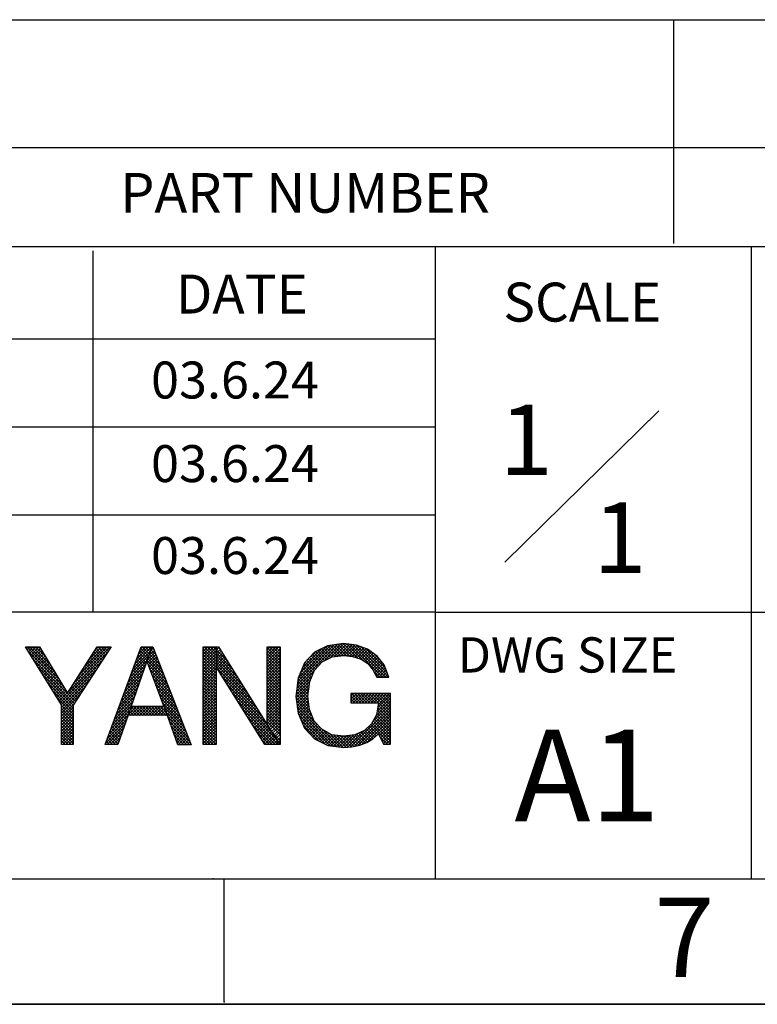
# Model space of a CAD drawing. Extents: x 283 to 1099, y 170 to 744.
# Drawn here: x 874 to 944, y 170 to 264 of the extents above; entities that cross this region are included whole.
import ezdxf

# ---------------------------------------------------------------- set-up
doc = ezdxf.new("R2010")
doc.units = 0
doc.header["$LTSCALE"] = 5
doc.header["$MEASUREMENT"] = 0
doc.layers.get('0').update_dxf_attribs({"color": 3, "linetype": 'CONTINUOUS'})
for name, color, linetype in [('DIM', 2, 'CONTINUOUS'), ('LOGO', 5, 'CONTINUOUS'), ('NEEDLE', 2, 'CONTINUOUS'), ('TEXT', 4, 'CONTINUOUS'), ('THIN', 2, 'CONTINUOUS')]:
    doc.layers.add(name, color=color, linetype=linetype)
doc.styles.add('GULIM', font='GulimChe.ttf')
doc.styles.get("Standard").update_dxf_attribs({"font": 'romans.shx'})

# ---------------------------------------------------------------- blocks, each defined once
blk = doc.blocks.new('*X6')
at = {"color": 0}
for p, q in [((441.181, 22.751), (441.256, 22.826)), ((443.147, 20.892), (441.213, 22.826)), ((441.249, 22.642), (441.433, 22.826)), ((443.413, 20.449), (441.296, 22.566)), ((441.317, 22.533), (441.61, 22.826)), ((441.385, 22.424), (441.787, 22.826)), ((442.882, 21.334), (441.39, 22.826)), ((441.452, 22.315), (441.963, 22.826)), ((441.52, 22.206), (442.044, 22.73)), ((442.616, 21.776), (441.567, 22.826)), ((441.588, 22.097), (442.11, 22.619)), ((441.656, 21.988), (442.177, 22.509)), ((441.724, 21.879), (442.243, 22.398)), ((442.351, 22.218), (441.743, 22.826)), ((442.085, 22.66), (441.92, 22.826)), ((443.684, 20.127), (446.044, 22.487)), ((444.009, 20.629), (446.206, 22.826)), ((444.334, 21.13), (446.029, 22.826)), ((444.659, 21.632), (445.852, 22.826)), ((444.984, 22.134), (445.676, 22.826)), ((445.666, 21.909), (445.163, 22.411)), ((445.736, 22.015), (445.233, 22.518)), ((445.806, 22.122), (445.302, 22.626)), ((445.309, 22.636), (445.499, 22.826)), ((445.875, 22.229), (445.372, 22.733)), ((445.945, 22.336), (445.456, 22.826)), ((446.015, 22.443), (445.632, 22.826)), ((446.085, 22.55), (445.809, 22.826)), ((446.155, 22.657), (445.986, 22.826)), ((446.225, 22.764), (446.163, 22.826)), ((444.129, 19.556), (441.588, 22.097)), ((441.792, 21.77), (442.309, 22.288)), ((441.86, 21.661), (442.375, 22.177)), ((441.927, 21.552), (442.442, 22.067)), ((441.995, 21.443), (442.508, 21.956)), ((442.063, 21.335), (442.574, 21.846)), ((443.216, 19.483), (445.71, 21.977)), ((445.247, 21.267), (444.746, 21.767)), ((445.317, 21.374), (444.816, 21.875)), ((445.386, 21.481), (444.885, 21.982)), ((445.456, 21.588), (444.955, 22.089)), ((445.526, 21.695), (445.024, 22.196)), ((445.596, 21.802), (445.094, 22.304)), ((444.059, 19.45), (441.88, 21.629)), ((442.131, 21.226), (442.641, 21.735)), ((442.199, 21.117), (442.707, 21.625)), ((442.267, 21.008), (442.773, 21.514)), ((442.334, 20.899), (442.84, 21.404)), ((442.402, 20.79), (442.906, 21.294)), ((442.47, 20.681), (442.972, 21.183)), ((443.284, 19.374), (445.377, 21.466)), ((444.897, 20.732), (444.399, 21.231)), ((444.967, 20.839), (444.468, 21.338)), ((445.037, 20.946), (444.538, 21.445)), ((445.107, 21.053), (444.607, 21.553)), ((445.177, 21.16), (444.677, 21.66)), ((443.99, 19.342), (442.172, 21.16)), ((443.99, 19.165), (442.464, 20.691)), ((442.538, 20.572), (443.039, 21.073)), ((442.606, 20.463), (443.105, 20.962)), ((442.674, 20.354), (443.171, 20.852)), ((442.742, 20.245), (443.237, 20.741)), ((442.809, 20.136), (443.304, 20.631)), ((443.297, 19.21), (445.044, 20.956)), ((444.478, 20.091), (443.982, 20.587)), ((444.548, 20.198), (444.051, 20.694)), ((444.618, 20.305), (444.121, 20.802)), ((444.688, 20.412), (444.19, 20.909)), ((444.758, 20.519), (444.26, 21.016)), ((444.827, 20.626), (444.329, 21.124)), ((443.99, 18.988), (442.756, 20.222)), ((442.877, 20.027), (443.37, 20.52)), ((442.945, 19.918), (443.436, 20.41)), ((443.013, 19.81), (443.503, 20.299)), ((443.081, 19.701), (443.569, 20.189)), ((443.149, 19.592), (443.635, 20.078)), ((443.297, 19.033), (444.71, 20.446)), ((444.199, 19.663), (443.704, 20.158)), ((444.269, 19.77), (443.773, 20.265)), ((444.338, 19.877), (443.843, 20.373)), ((444.408, 19.984), (443.912, 20.48)), ((443.99, 18.811), (443.048, 19.754)), ((443.297, 18.856), (444.377, 19.936)), ((443.297, 18.679), (444.043, 19.426)), ((443.99, 18.635), (443.297, 19.328)), ((443.297, 18.503), (443.99, 19.196)), ((443.99, 18.458), (443.297, 19.151)), ((443.297, 18.326), (443.99, 19.019)), ((443.99, 18.281), (443.297, 18.974)), ((443.297, 18.149), (443.99, 18.842)), ((443.99, 18.104), (443.297, 18.797)), ((443.297, 17.972), (443.99, 18.665)), ((443.99, 17.928), (443.297, 18.62)), ((443.297, 17.796), (443.99, 18.488)), ((443.99, 17.751), (443.297, 18.444)), ((443.297, 17.619), (443.99, 18.312)), ((443.99, 17.574), (443.297, 18.267)), ((443.297, 17.442), (443.99, 18.135)), ((443.99, 17.397), (443.297, 18.09)), ((443.297, 17.265), (443.99, 17.958)), ((443.99, 17.22), (443.297, 17.913)), ((443.297, 17.088), (443.99, 17.781)), ((443.99, 17.044), (443.297, 17.737)), ((443.862, 16.995), (443.297, 17.56)), ((443.685, 16.995), (443.297, 17.383)), ((443.509, 16.995), (443.297, 17.206)), ((443.38, 16.995), (443.99, 17.605)), ((443.557, 16.995), (443.99, 17.428)), ((443.734, 16.995), (443.99, 17.251)), ((443.91, 16.995), (443.99, 17.074)), ((443.332, 16.995), (443.297, 17.029))]:
    blk.add_line(p, q, dxfattribs=at)
blk = doc.blocks.new('*X7')
at = {"color": 0}
for p, q in [((447.585, 21.553), (448.603, 22.572)), ((447.689, 21.834), (448.674, 22.819)), ((447.793, 22.115), (448.497, 22.819)), ((448.352, 21.874), (447.879, 22.347)), ((447.897, 22.396), (448.32, 22.819)), ((448.404, 21.999), (447.927, 22.476)), ((448.45, 22.13), (447.975, 22.605)), ((448.001, 22.677), (448.143, 22.819)), ((448.495, 22.261), (448.023, 22.734)), ((448.541, 22.392), (448.115, 22.819)), ((448.587, 22.523), (448.291, 22.819)), ((448.414, 22.029), (448.871, 22.486)), ((448.434, 21.872), (448.921, 22.359)), ((448.632, 22.654), (448.468, 22.819)), ((448.509, 22.3), (448.821, 22.613)), ((449.146, 21.787), (448.541, 22.392)), ((449.032, 22.078), (448.587, 22.523)), ((448.603, 22.572), (448.772, 22.74)), ((448.917, 22.37), (448.632, 22.654)), ((448.678, 22.785), (448.645, 22.819)), ((448.803, 22.661), (448.678, 22.785)), ((447.376, 20.991), (448.414, 22.029)), ((447.48, 21.272), (448.509, 22.3)), ((448.169, 21.35), (447.688, 21.831)), ((448.215, 21.481), (447.736, 21.96)), ((448.261, 21.612), (447.783, 22.089)), ((448.306, 21.743), (447.831, 22.218)), ((449.49, 20.913), (448.404, 21.999)), ((449.375, 21.204), (448.45, 22.13)), ((448.483, 21.744), (448.971, 22.232)), ((449.261, 21.496), (448.495, 22.261)), ((448.531, 21.615), (449.021, 22.105)), ((448.579, 21.487), (449.071, 21.978)), ((448.627, 21.358), (449.121, 21.852)), ((447.064, 20.148), (448.117, 21.201)), ((447.168, 20.429), (448.212, 21.473)), ((447.272, 20.71), (448.307, 21.745)), ((447.94, 20.695), (447.449, 21.186)), ((447.986, 20.826), (447.497, 21.315)), ((448.031, 20.957), (447.544, 21.444)), ((448.077, 21.088), (447.592, 21.573)), ((448.123, 21.219), (447.64, 21.702)), ((449.604, 20.622), (448.483, 21.743)), ((449.719, 20.33), (448.589, 21.46)), ((448.675, 21.229), (449.171, 21.725)), ((449.834, 20.039), (448.695, 21.178)), ((448.724, 21.101), (449.221, 21.598)), ((448.772, 20.972), (449.27, 21.471)), ((448.82, 20.844), (449.32, 21.344)), ((448.868, 20.715), (449.37, 21.217)), ((446.855, 19.586), (447.926, 20.657)), ((446.96, 19.867), (448.022, 20.929)), ((447.756, 20.172), (447.257, 20.67)), ((447.802, 20.302), (447.305, 20.799)), ((447.848, 20.433), (447.353, 20.928)), ((447.894, 20.564), (447.401, 21.057)), ((449.948, 19.748), (448.801, 20.895)), ((450.063, 19.456), (448.907, 20.612)), ((448.917, 20.587), (449.42, 21.09)), ((448.965, 20.458), (449.47, 20.963)), ((449.013, 20.33), (449.52, 20.836)), ((449.061, 20.201), (449.57, 20.71)), ((449.109, 20.072), (449.62, 20.583)), ((446.647, 19.024), (447.736, 20.113)), ((446.751, 19.305), (447.831, 20.385)), ((447.527, 19.517), (447.018, 20.026)), ((447.573, 19.648), (447.066, 20.155)), ((447.619, 19.779), (447.114, 20.284)), ((447.665, 19.91), (447.162, 20.413)), ((447.711, 20.041), (447.21, 20.541)), ((450.177, 19.165), (449.013, 20.329)), ((450.292, 18.874), (449.119, 20.046)), ((449.158, 19.944), (449.67, 20.456)), ((449.206, 19.815), (449.719, 20.329)), ((449.254, 19.687), (449.769, 20.202)), ((449.302, 19.558), (449.819, 20.075)), ((446.439, 18.462), (447.545, 19.569)), ((446.543, 18.743), (447.641, 19.841)), ((447.353, 18.984), (446.827, 19.51)), ((447.399, 19.115), (446.875, 19.639)), ((447.444, 19.246), (446.923, 19.768)), ((447.481, 19.386), (446.971, 19.897)), ((450.406, 18.582), (449.226, 19.763)), ((450.521, 18.291), (449.332, 19.48)), ((449.351, 19.43), (449.869, 19.948)), ((449.399, 19.301), (449.919, 19.821)), ((449.457, 19.183), (449.969, 19.694)), ((449.504, 19.053), (450.019, 19.568)), ((449.551, 18.923), (450.069, 19.441)), ((446.23, 17.9), (447.374, 19.044)), ((446.335, 18.181), (447.45, 19.297)), ((447.125, 18.328), (446.588, 18.865)), ((447.17, 18.46), (446.636, 18.994)), ((447.216, 18.591), (446.684, 19.123)), ((447.262, 18.722), (446.731, 19.252)), ((447.307, 18.853), (446.779, 19.381)), ((447.279, 18.773), (447.792, 19.286)), ((447.426, 18.734), (447.307, 18.853)), ((447.602, 18.734), (447.353, 18.984)), ((447.374, 19.044), (447.616, 19.286)), ((447.779, 18.734), (447.399, 19.115)), ((447.418, 18.734), (447.969, 19.286)), ((447.956, 18.734), (447.444, 19.246)), ((448.133, 18.734), (447.581, 19.286)), ((447.595, 18.734), (448.146, 19.286)), ((448.31, 18.734), (447.758, 19.286)), ((447.772, 18.734), (448.323, 19.286)), ((448.486, 18.734), (447.935, 19.286)), ((447.948, 18.734), (448.5, 19.286)), ((448.663, 18.734), (448.112, 19.286)), ((448.125, 18.734), (448.676, 19.286)), ((448.84, 18.734), (448.289, 19.286)), ((448.302, 18.734), (448.853, 19.286)), ((449.017, 18.734), (448.465, 19.286)), ((448.479, 18.734), (449.03, 19.286)), ((449.193, 18.734), (448.642, 19.286)), ((448.655, 18.734), (449.207, 19.286)), ((449.37, 18.734), (448.819, 19.286)), ((448.832, 18.734), (449.383, 19.286)), ((449.547, 18.734), (448.996, 19.286)), ((449.009, 18.734), (449.457, 19.183)), ((449.559, 18.899), (449.172, 19.286)), ((449.186, 18.734), (449.504, 19.053)), ((449.46, 19.175), (449.349, 19.286)), ((449.363, 18.734), (449.551, 18.923)), ((450.635, 18), (449.46, 19.175)), ((450.75, 17.708), (449.559, 18.899)), ((449.598, 18.793), (450.119, 19.314)), ((449.644, 18.663), (450.169, 19.187)), ((449.691, 18.533), (450.218, 19.06)), ((449.738, 18.403), (450.268, 18.933)), ((445.918, 17.058), (447.09, 18.23)), ((446.022, 17.339), (447.185, 18.501)), ((446.126, 17.619), (447.279, 18.773)), ((446.942, 17.804), (446.397, 18.349)), ((446.988, 17.935), (446.445, 18.478)), ((447.033, 18.066), (446.492, 18.607)), ((447.079, 18.197), (446.54, 18.736)), ((449.539, 18.734), (449.598, 18.793)), ((450.864, 17.417), (449.658, 18.623)), ((450.979, 17.126), (449.758, 18.347)), ((449.784, 18.272), (450.318, 18.806)), ((449.831, 18.142), (450.368, 18.679)), ((449.878, 18.012), (450.418, 18.553)), ((449.924, 17.882), (450.468, 18.426)), ((449.971, 17.752), (450.518, 18.299)), ((446.028, 16.991), (446.996, 17.959)), ((446.713, 17.149), (446.158, 17.704)), ((446.204, 16.991), (446.901, 17.687)), ((446.759, 17.28), (446.205, 17.833)), ((446.805, 17.411), (446.253, 17.962)), ((446.85, 17.542), (446.301, 18.091)), ((446.896, 17.673), (446.349, 18.22)), ((450.949, 16.979), (449.857, 18.071)), ((450.772, 16.979), (449.956, 17.796)), ((450.018, 17.622), (450.568, 18.172)), ((450.065, 17.492), (450.618, 18.045)), ((450.111, 17.362), (450.667, 17.918)), ((450.158, 17.232), (450.717, 17.791)), ((450.205, 17.102), (450.767, 17.664)), ((445.988, 16.991), (445.919, 17.06)), ((446.164, 16.991), (445.966, 17.189)), ((446.341, 16.991), (446.014, 17.317)), ((446.518, 16.991), (446.062, 17.446)), ((446.668, 17.018), (446.11, 17.575)), ((446.381, 16.991), (446.807, 17.416)), ((446.558, 16.991), (446.712, 17.145)), ((450.595, 16.979), (450.055, 17.52)), ((450.418, 16.979), (450.154, 17.244)), ((450.259, 16.979), (450.817, 17.537)), ((450.436, 16.979), (450.867, 17.411)), ((450.613, 16.979), (450.917, 17.284)), ((450.789, 16.979), (450.967, 17.157)), ((450.966, 16.979), (451.017, 17.03))]:
    blk.add_line(p, q, dxfattribs=at)
blk = doc.blocks.new('*X0')
at = {"color": 0}
for p, q in [((452.523, 22.779), (452.57, 22.826)), ((452.523, 22.602), (452.696, 22.775)), ((452.523, 22.426), (452.764, 22.666)), ((453.192, 21.984), (452.523, 22.653)), ((452.523, 22.249), (452.832, 22.557)), ((453.489, 21.51), (452.523, 22.476)), ((452.523, 22.072), (452.9, 22.449)), ((452.523, 21.895), (452.968, 22.34)), ((453.787, 21.036), (452.523, 22.299)), ((452.523, 21.718), (453.036, 22.232)), ((454.084, 20.561), (452.523, 22.122)), ((454.382, 20.087), (452.523, 21.945)), ((454.679, 19.613), (452.523, 21.769)), ((452.56, 21.579), (453.105, 22.123)), ((452.628, 21.47), (453.173, 22.014)), ((452.697, 21.362), (453.241, 21.906)), ((452.765, 21.253), (453.309, 21.797)), ((454.976, 19.139), (452.6, 21.515)), ((452.833, 21.145), (453.377, 21.688)), ((452.901, 21.036), (453.445, 21.58)), ((452.97, 20.928), (453.513, 21.471)), ((453.038, 20.819), (453.582, 21.363)), ((453.106, 20.711), (453.65, 21.254)), ((455.274, 18.664), (452.9, 21.038)), ((453.175, 20.602), (453.718, 21.145)), ((453.243, 20.494), (453.786, 21.037)), ((453.311, 20.385), (453.854, 20.928)), ((453.379, 20.277), (453.922, 20.819)), ((453.448, 20.168), (453.99, 20.711)), ((453.516, 20.06), (454.059, 20.602)), ((455.571, 18.19), (453.2, 20.561)), ((455.869, 17.716), (453.5, 20.085)), ((453.584, 19.951), (454.127, 20.493)), ((453.653, 19.843), (454.195, 20.385)), ((453.721, 19.734), (454.263, 20.276)), ((453.789, 19.626), (454.331, 20.168)), ((453.857, 19.517), (454.399, 20.059)), ((456.166, 17.242), (453.8, 19.608)), ((453.926, 19.409), (454.467, 19.95)), ((453.994, 19.3), (454.536, 19.842)), ((454.062, 19.192), (454.604, 19.733)), ((454.13, 19.083), (454.672, 19.624)), ((454.199, 18.975), (454.74, 19.516)), ((454.267, 18.866), (454.808, 19.407)), ((456.236, 16.995), (454.1, 19.131)), ((454.335, 18.758), (454.876, 19.298)), ((454.404, 18.649), (454.944, 19.19)), ((454.472, 18.541), (455.013, 19.081)), ((454.54, 18.432), (455.081, 18.973)), ((454.608, 18.324), (455.149, 18.864)), ((456.06, 16.995), (454.4, 18.654)), ((454.677, 18.215), (455.217, 18.755)), ((454.745, 18.107), (455.285, 18.647)), ((454.813, 17.998), (455.353, 18.538)), ((454.881, 17.89), (455.421, 18.429)), ((454.95, 17.781), (455.489, 18.321)), ((455.883, 16.995), (454.7, 18.177)), ((455.706, 16.995), (455.001, 17.7)), ((455.018, 17.673), (455.558, 18.212)), ((455.086, 17.564), (455.626, 18.103)), ((455.155, 17.456), (455.694, 17.995)), ((455.223, 17.347), (455.762, 17.886)), ((455.291, 17.239), (455.83, 17.778)), ((455.359, 17.13), (455.898, 17.669)), ((455.529, 16.995), (455.301, 17.224)), ((455.428, 17.022), (455.966, 17.56)), ((455.578, 16.995), (456.035, 17.452)), ((455.754, 16.995), (456.103, 17.343)), ((455.931, 16.995), (456.171, 17.234)), ((456.108, 16.995), (456.239, 17.126)), ((456.285, 16.995), (456.307, 17.017))]:
    blk.add_line(p, q, dxfattribs=at)
blk = doc.blocks.new('*X1')
at = {"color": 0}
for p, q in [((455.576, 22.119), (456.282, 22.826)), ((455.576, 22.296), (456.105, 22.826)), ((455.576, 22.473), (455.929, 22.826)), ((455.576, 22.65), (455.752, 22.826)), ((456.343, 22.014), (455.576, 22.782)), ((455.576, 21.942), (456.343, 22.71)), ((456.343, 21.838), (455.576, 22.605)), ((455.576, 21.766), (456.343, 22.533)), ((456.343, 21.661), (455.576, 22.429)), ((455.576, 21.589), (456.343, 22.357)), ((456.343, 22.191), (455.709, 22.826)), ((456.343, 22.368), (455.886, 22.826)), ((456.343, 22.545), (456.062, 22.826)), ((456.343, 22.721), (456.239, 22.826)), ((456.343, 21.484), (455.576, 22.252)), ((455.576, 21.412), (456.343, 22.18)), ((456.343, 21.307), (455.576, 22.075)), ((455.576, 21.235), (456.343, 22.003)), ((456.343, 21.13), (455.576, 21.898)), ((455.576, 21.059), (456.343, 21.826)), ((456.343, 20.954), (455.576, 21.721)), ((455.576, 20.882), (456.343, 21.65)), ((456.343, 20.777), (455.576, 21.545)), ((455.576, 20.705), (456.343, 21.473)), ((456.343, 20.6), (455.576, 21.368)), ((455.576, 20.528), (456.343, 21.296)), ((456.343, 20.423), (455.576, 21.191)), ((455.576, 20.351), (456.343, 21.119)), ((456.343, 20.247), (455.576, 21.014)), ((455.576, 20.175), (456.343, 20.942)), ((456.343, 20.07), (455.576, 20.838)), ((455.576, 19.998), (456.343, 20.766)), ((456.343, 19.893), (455.576, 20.661)), ((455.576, 19.821), (456.343, 20.589)), ((456.343, 19.716), (455.576, 20.484)), ((455.576, 19.644), (456.343, 20.412)), ((456.343, 19.539), (455.576, 20.307)), ((455.576, 19.468), (456.343, 20.235)), ((456.343, 19.363), (455.576, 20.13)), ((455.576, 19.291), (456.343, 20.059)), ((456.343, 19.186), (455.576, 19.954)), ((455.576, 19.114), (456.343, 19.882)), ((456.343, 19.009), (455.576, 19.777)), ((455.576, 18.937), (456.343, 19.705)), ((456.343, 18.832), (455.576, 19.6)), ((455.576, 18.76), (456.343, 19.528)), ((456.343, 18.656), (455.576, 19.423)), ((455.576, 18.584), (456.343, 19.351)), ((456.343, 18.479), (455.576, 19.247)), ((455.576, 18.407), (456.343, 19.175)), ((456.343, 18.302), (455.576, 19.07)), ((455.576, 18.23), (456.343, 18.998)), ((456.343, 18.125), (455.576, 18.893)), ((455.626, 18.103), (456.343, 18.821)), ((456.343, 17.948), (455.576, 18.716)), ((456.343, 17.772), (455.576, 18.539)), ((456.343, 17.595), (455.576, 18.363)), ((455.694, 17.995), (456.343, 18.644)), ((455.762, 17.886), (456.343, 18.468)), ((455.83, 17.778), (456.343, 18.291)), ((456.343, 17.241), (455.869, 17.716)), ((455.898, 17.669), (456.343, 18.114)), ((455.966, 17.56), (456.343, 17.937)), ((456.035, 17.452), (456.343, 17.76)), ((456.103, 17.343), (456.343, 17.584)), ((456.343, 17.065), (456.166, 17.242)), ((456.171, 17.234), (456.343, 17.407)), ((456.239, 17.126), (456.343, 17.23)), ((456.307, 17.017), (456.343, 17.053))]:
    blk.add_line(p, q, dxfattribs=at)
blk = doc.blocks.new('*X2')
at = {"color": 0}
for p, q in [((457.371, 20.556), (459.791, 22.976)), ((457.396, 20.757), (459.586, 22.947)), ((458.984, 21.992), (459.996, 23.004)), ((459.332, 22.163), (460.183, 23.015)), ((460.117, 22.306), (459.489, 22.934)), ((459.588, 22.242), (460.34, 22.994)), ((460.306, 22.295), (459.645, 22.956)), ((459.789, 22.267), (460.496, 22.973)), ((460.504, 22.274), (459.8, 22.977)), ((460.709, 22.245), (459.955, 22.999)), ((459.99, 22.291), (460.652, 22.953)), ((460.966, 22.164), (460.111, 23.02)), ((460.184, 22.308), (460.808, 22.932)), ((461.269, 22.039), (460.309, 22.998)), ((462.465, 21.019), (460.513, 22.971)), ((462.642, 21.019), (460.717, 22.944)), ((457.42, 20.958), (459.381, 22.919)), ((457.552, 21.267), (459.172, 22.887)), ((457.687, 21.579), (458.823, 22.715)), ((457.953, 22.022), (458.474, 22.542)), ((458.794, 21.862), (458.281, 22.375)), ((458.888, 21.945), (458.366, 22.467)), ((459.006, 22.003), (458.469, 22.54)), ((459.125, 22.061), (458.588, 22.599)), ((459.243, 22.12), (458.706, 22.657)), ((459.362, 22.178), (458.824, 22.715)), ((459.487, 22.23), (458.943, 22.774)), ((459.644, 22.249), (459.061, 22.832)), ((459.802, 22.268), (459.179, 22.891)), ((459.96, 22.287), (459.334, 22.913)), ((460.343, 22.291), (460.954, 22.902)), ((460.503, 22.274), (461.086, 22.857)), ((460.663, 22.257), (461.218, 22.812)), ((460.8, 22.217), (461.349, 22.766)), ((462.818, 21.019), (460.926, 22.911)), ((460.934, 22.174), (461.481, 22.721)), ((461.069, 22.132), (461.601, 22.665)), ((462.753, 21.261), (461.195, 22.819)), ((461.199, 22.086), (461.704, 22.591)), ((461.305, 22.015), (461.807, 22.517)), ((461.41, 21.943), (461.91, 22.444)), ((462.634, 21.557), (461.464, 22.727)), ((461.516, 21.872), (462.014, 22.37)), ((462.332, 22.037), (461.96, 22.408)), ((458.33, 21.265), (457.786, 21.809)), ((458.381, 21.391), (457.855, 21.916)), ((458.457, 21.492), (457.941, 22.008)), ((458.541, 21.584), (458.026, 22.1)), ((458.625, 21.677), (458.111, 22.192)), ((458.71, 21.77), (458.196, 22.283)), ((461.613, 21.792), (462.117, 22.296)), ((461.693, 21.695), (462.202, 22.205)), ((461.772, 21.598), (462.279, 22.105)), ((461.852, 21.501), (462.356, 22.005)), ((461.921, 21.394), (462.433, 21.905)), ((461.983, 21.278), (462.51, 21.806)), ((457.347, 20.355), (458.38, 21.388)), ((458.103, 20.608), (457.519, 21.192)), ((458.125, 20.763), (457.573, 21.315)), ((458.176, 20.889), (457.626, 21.439)), ((458.227, 21.014), (457.68, 21.562)), ((458.279, 21.14), (457.733, 21.685)), ((462.288, 21.019), (461.93, 21.378)), ((462.044, 21.163), (462.578, 21.697)), ((462.105, 21.048), (462.629, 21.571)), ((462.254, 21.019), (462.679, 21.445)), ((462.431, 21.019), (462.73, 21.319)), ((462.608, 21.019), (462.781, 21.193)), ((457.299, 19.954), (458.136, 20.79)), ((457.301, 19.778), (458.099, 20.577)), ((457.323, 20.155), (458.258, 21.089)), ((458.022, 19.982), (457.38, 20.625)), ((458.043, 20.138), (457.399, 20.782)), ((458.063, 20.295), (457.417, 20.94)), ((458.083, 20.452), (457.466, 21.069)), ((462.784, 21.019), (462.832, 21.067)), ((458.089, 19.208), (457.304, 19.993)), ((457.321, 19.622), (458.073, 20.374)), ((458.066, 19.408), (457.323, 20.151)), ((457.341, 19.465), (458.047, 20.171)), ((458.042, 19.608), (457.342, 20.309)), ((458.019, 19.808), (457.361, 20.467)), ((460.576, 19.871), (460.75, 20.046)), ((460.576, 19.694), (460.927, 20.046)), ((460.576, 19.518), (461.104, 20.046)), ((461.171, 19.484), (460.61, 20.046)), ((460.719, 19.484), (461.281, 20.046)), ((461.348, 19.484), (460.787, 20.046)), ((460.896, 19.484), (461.457, 20.046)), ((461.525, 19.484), (460.963, 20.046)), ((461.073, 19.484), (461.634, 20.046)), ((461.702, 19.484), (461.14, 20.046)), ((461.249, 19.484), (461.811, 20.046)), ((461.879, 19.484), (461.317, 20.046)), ((461.426, 19.484), (461.988, 20.046)), ((462.055, 19.484), (461.494, 20.046)), ((461.603, 19.484), (462.164, 20.046)), ((462.935, 18.781), (461.671, 20.046)), ((461.78, 19.484), (462.341, 20.046)), ((462.935, 18.958), (461.847, 20.046)), ((461.956, 19.484), (462.518, 20.046)), ((462.935, 19.135), (462.024, 20.046)), ((462.133, 19.484), (462.695, 20.046)), ((462.935, 19.312), (462.201, 20.046)), ((462.215, 19.39), (462.872, 20.046)), ((462.935, 19.489), (462.378, 20.046)), ((462.935, 19.665), (462.554, 20.046)), ((462.935, 19.842), (462.731, 20.046)), ((462.935, 20.019), (462.908, 20.046)), ((458.148, 18.972), (457.295, 19.826)), ((458.269, 18.675), (457.321, 19.623)), ((458.471, 18.296), (457.347, 19.419)), ((457.362, 19.309), (458.021, 19.968)), ((457.382, 19.152), (458.021, 19.792)), ((457.402, 18.996), (458.04, 19.633)), ((457.426, 18.843), (458.058, 19.475)), ((460.995, 19.484), (460.576, 19.903)), ((460.818, 19.484), (460.576, 19.727)), ((460.641, 19.484), (460.576, 19.55)), ((461.85, 18.318), (462.935, 19.402)), ((462.068, 18.712), (462.935, 19.579)), ((462.136, 18.956), (462.935, 19.756)), ((462.175, 19.173), (462.935, 19.933)), ((459.717, 16.873), (457.374, 19.216)), ((459.514, 16.899), (457.4, 19.013)), ((457.48, 18.72), (458.076, 19.317)), ((457.534, 18.597), (458.095, 19.158)), ((457.587, 18.474), (458.13, 19.017)), ((457.641, 18.351), (458.181, 18.891)), ((460.557, 16.848), (462.935, 19.226)), ((460.769, 16.882), (462.935, 19.049)), ((460.995, 16.932), (462.935, 18.872)), ((462.935, 18.074), (462.123, 18.887)), ((462.935, 18.251), (462.15, 19.036)), ((462.935, 18.428), (462.178, 19.185)), ((462.935, 18.605), (462.205, 19.334)), ((459.312, 16.924), (457.452, 18.784)), ((459.043, 17.017), (457.589, 18.471)), ((457.695, 18.228), (458.232, 18.765)), ((457.748, 18.105), (458.283, 18.639)), ((457.802, 17.982), (458.334, 18.514)), ((457.886, 17.889), (458.385, 18.388)), ((457.971, 17.797), (458.47, 18.296)), ((461.25, 17.011), (462.935, 18.695)), ((461.534, 17.118), (462.935, 18.518)), ((462.935, 17.19), (461.835, 18.29)), ((462.935, 17.367), (461.898, 18.404)), ((462.935, 17.544), (461.961, 18.518)), ((462.935, 17.721), (462.024, 18.632)), ((462.935, 17.898), (462.087, 18.746)), ((462.156, 17.563), (462.935, 18.342)), ((458.69, 17.193), (457.726, 18.157)), ((458.056, 17.705), (458.555, 18.204)), ((458.141, 17.614), (458.64, 18.113)), ((458.226, 17.522), (458.725, 18.021)), ((458.311, 17.43), (458.81, 17.929)), ((458.397, 17.339), (458.916, 17.858)), ((458.515, 17.28), (459.03, 17.795)), ((458.633, 17.222), (459.144, 17.733)), ((458.751, 17.163), (459.259, 17.67)), ((459.919, 16.848), (458.9, 17.866)), ((460.121, 16.822), (459.29, 17.653)), ((460.174, 16.818), (461.017, 17.661)), ((460.365, 16.833), (461.343, 17.81)), ((461.571, 17.14), (461.04, 17.671)), ((461.683, 17.205), (461.161, 17.727)), ((461.795, 17.27), (461.282, 17.783)), ((461.904, 17.338), (461.398, 17.844)), ((461.997, 17.421), (461.488, 17.93)), ((462.091, 17.504), (461.579, 18.017)), ((462.184, 17.588), (461.669, 18.103)), ((462.935, 17.014), (461.759, 18.189)), ((462.286, 17.516), (462.935, 18.165)), ((462.342, 17.395), (462.935, 17.988)), ((462.398, 17.274), (462.935, 17.811)), ((458.869, 17.104), (459.373, 17.608)), ((458.987, 17.045), (459.507, 17.565)), ((459.104, 16.986), (459.664, 17.545)), ((459.23, 16.935), (459.82, 17.525)), ((459.387, 16.915), (459.977, 17.504)), ((459.544, 16.895), (460.133, 17.484)), ((460.293, 16.827), (459.562, 17.558)), ((459.701, 16.875), (460.33, 17.504)), ((460.457, 16.84), (459.765, 17.532)), ((459.858, 16.855), (460.532, 17.53)), ((460.621, 16.853), (459.968, 17.506)), ((460.015, 16.836), (460.735, 17.556)), ((460.768, 16.882), (460.168, 17.483)), ((460.913, 16.914), (460.324, 17.503)), ((461.058, 16.946), (460.481, 17.523)), ((461.192, 16.989), (460.637, 17.544)), ((461.321, 17.037), (460.794, 17.564)), ((461.449, 17.086), (460.919, 17.616)), ((462.768, 17.004), (462.312, 17.46)), ((462.454, 17.153), (462.935, 17.635)), ((462.591, 17.004), (462.465, 17.131)), ((462.51, 17.033), (462.935, 17.458)), ((462.658, 17.004), (462.935, 17.281)), ((462.835, 17.004), (462.935, 17.104))]:
    blk.add_line(p, q, dxfattribs=at)
blk = doc.blocks.new('*X8')
at = {"color": 0}
for p, q in [((451.755, 22.188), (452.393, 22.826)), ((451.755, 22.365), (452.216, 22.826)), ((451.755, 22.542), (452.04, 22.826)), ((451.755, 22.718), (451.863, 22.826)), ((451.755, 22.011), (452.523, 22.779)), ((452.523, 21.945), (451.755, 22.713)), ((451.755, 21.835), (452.523, 22.602)), ((452.523, 21.769), (451.755, 22.536)), ((451.755, 21.658), (452.523, 22.426)), ((452.523, 21.592), (451.755, 22.36)), ((452.523, 22.122), (451.82, 22.826)), ((452.523, 22.299), (451.996, 22.826)), ((452.523, 22.476), (452.173, 22.826)), ((452.523, 22.653), (452.35, 22.826)), ((451.755, 21.481), (452.523, 22.249)), ((452.523, 21.415), (451.755, 22.183)), ((451.755, 21.304), (452.523, 22.072)), ((452.523, 21.238), (451.755, 22.006)), ((451.755, 21.127), (452.523, 21.895)), ((452.523, 21.062), (451.755, 21.829)), ((451.755, 20.951), (452.523, 21.718)), ((452.523, 20.885), (451.755, 21.653)), ((451.755, 20.774), (452.523, 21.542)), ((452.523, 20.708), (451.755, 21.476)), ((451.755, 20.597), (452.523, 21.365)), ((452.523, 20.531), (451.755, 21.299)), ((451.755, 20.42), (452.523, 21.188)), ((452.523, 20.354), (451.755, 21.122)), ((451.755, 20.244), (452.523, 21.011)), ((452.523, 20.178), (451.755, 20.945)), ((451.755, 20.067), (452.523, 20.835)), ((452.523, 20.001), (451.755, 20.769)), ((451.755, 19.89), (452.523, 20.658)), ((452.523, 19.824), (451.755, 20.592)), ((451.755, 19.713), (452.523, 20.481)), ((452.523, 19.647), (451.755, 20.415)), ((451.755, 19.536), (452.523, 20.304)), ((452.523, 19.471), (451.755, 20.238)), ((451.755, 19.36), (452.523, 20.127)), ((452.523, 19.294), (451.755, 20.062)), ((451.755, 19.183), (452.523, 19.951)), ((452.523, 19.117), (451.755, 19.885)), ((451.755, 19.006), (452.523, 19.774)), ((452.523, 18.94), (451.755, 19.708)), ((451.755, 18.829), (452.523, 19.597)), ((452.523, 18.763), (451.755, 19.531)), ((451.755, 18.653), (452.523, 19.42)), ((452.523, 18.587), (451.755, 19.354)), ((451.755, 18.476), (452.523, 19.244)), ((452.523, 18.41), (451.755, 19.178)), ((451.755, 18.299), (452.523, 19.067)), ((452.523, 18.233), (451.755, 19.001)), ((451.755, 18.122), (452.523, 18.89)), ((452.523, 18.056), (451.755, 18.824)), ((451.755, 17.945), (452.523, 18.713)), ((452.523, 17.88), (451.755, 18.647)), ((451.755, 17.769), (452.523, 18.536)), ((452.523, 17.703), (451.755, 18.471)), ((451.755, 17.592), (452.523, 18.36)), ((452.523, 17.526), (451.755, 18.294)), ((451.755, 17.415), (452.523, 18.183)), ((452.523, 17.349), (451.755, 18.117)), ((451.755, 17.238), (452.523, 18.006)), ((452.523, 17.172), (451.755, 17.94)), ((451.755, 17.062), (452.523, 17.829)), ((452.524, 16.995), (451.755, 17.763)), ((451.865, 16.995), (452.523, 17.653)), ((452.347, 16.995), (451.755, 17.587)), ((452.171, 16.995), (451.755, 17.41)), ((451.994, 16.995), (451.755, 17.233)), ((451.817, 16.995), (451.755, 17.056)), ((452.042, 16.995), (452.523, 17.476)), ((452.219, 16.995), (452.523, 17.299)), ((452.396, 16.995), (452.523, 17.122))]:
    blk.add_line(p, q, dxfattribs=at)

msp = doc.modelspace()

# ---------------------------------------------------------------- linework, layer by layer
at = {"layer": 'DIM'}
for p, q in [((893.518, 169.767), (893.518, 181.515)), ((1098.669, 169.535), (297.004, 169.535)), ((297.004, 169.535), (1098.669, 169.535))]:
    msp.add_line(p, q, dxfattribs=at)
for p in [(892.465, 181.515), (893.518, 169.767)]:
    msp.add_point(p, dxfattribs=at)
at = {"layer": 'LOGO'}
for p, q in [((874.511, 203.699), (875.875, 203.699)), ((877.973, 198.141), (874.511, 203.699)), ((875.875, 203.699), (878.527, 199.28)), ((878.527, 199.28), (881.39, 203.699)), ((882.723, 203.699), (879.082, 198.126)), ((881.39, 203.699), (882.723, 203.699)), ((882.128, 194.36), (885.586, 203.687)), ((882.128, 194.36), (885.586, 203.687)), ((886.604, 203.687), (883.353, 194.36)), ((885.586, 203.687), (886.685, 203.687)), ((885.586, 203.687), (886.685, 203.687)), ((886.685, 203.687), (890.36, 194.342)), ((886.685, 203.687), (890.36, 194.342)), ((891.511, 194.366), (891.511, 203.699)), ((891.511, 203.699), (892.964, 203.699)), ((892.74, 203.699), (892.74, 194.366)), ((892.964, 203.699), (898.819, 194.366)), ((897.625, 196.269), (897.625, 203.699)), ((897.625, 203.699), (898.854, 203.699)), ((898.854, 203.699), (898.854, 194.366)), ((903.395, 203.804), (902.151, 203.19)), ((904.909, 204.014), (903.395, 203.804)), ((906.152, 203.849), (904.909, 204.014)), ((907.201, 203.489), (906.152, 203.849)), ((908.146, 202.815), (907.201, 203.489)), ((886.127, 202.355), (884.614, 198.033)), ((887.748, 198.033), (886.127, 202.355)), ((887.748, 198.033), (886.127, 202.355)), ((902.151, 203.19), (901.207, 202.171)), ((902.87, 202.261), (903.845, 202.74)), ((903.845, 202.74), (904.954, 202.875)), ((904.954, 202.875), (905.793, 202.785)), ((905.793, 202.785), (906.602, 202.531)), ((906.602, 202.531), (907.246, 202.096)), ((908.805, 201.961), (908.146, 202.815)), ((897.415, 194.366), (892.74, 201.797)), ((901.207, 202.171), (900.578, 200.718)), ((901.701, 200.388), (902.136, 201.452)), ((902.136, 201.452), (902.87, 202.261)), ((907.246, 202.096), (907.726, 201.512)), ((907.726, 201.512), (908.101, 200.808)), ((909.27, 200.808), (908.805, 201.961)), ((900.578, 200.718), (900.368, 198.965)), ((908.101, 200.808), (909.27, 200.808)), ((901.522, 198.995), (901.701, 200.388)), ((900.368, 198.965), (900.578, 197.347)), ((901.672, 197.707), (901.522, 198.995)), ((905.628, 199.25), (905.628, 198.351)), ((909.404, 199.25), (905.628, 199.25)), ((909.404, 194.381), (909.404, 199.25)), ((877.973, 194.366), (877.973, 198.141)), ((879.082, 198.126), (879.082, 194.366)), ((884.614, 198.033), (887.748, 198.033)), ((884.633, 198.033), (887.773, 198.033)), ((889.099, 194.342), (887.773, 198.033)), ((902.121, 196.598), (901.672, 197.707)), ((905.628, 198.351), (908.28, 198.351)), ((908.28, 198.351), (908.071, 197.212)), ((884.325, 197.151), (883.353, 194.36)), ((888.09, 197.151), (884.325, 197.151)), ((888.09, 197.151), (884.325, 197.151)), ((889.099, 194.342), (888.09, 197.151)), ((900.578, 197.347), (901.192, 195.939)), ((908.071, 197.212), (907.591, 196.344)), ((901.192, 195.939), (902.136, 194.92)), ((902.84, 195.819), (902.121, 196.598)), ((903.8, 195.295), (902.84, 195.819)), ((907.591, 196.344), (906.917, 195.699)), ((902.136, 194.92), (903.425, 194.276)), ((904.954, 195.145), (903.8, 195.295)), ((906.003, 195.28), (904.954, 195.145)), ((906.917, 195.699), (906.003, 195.28)), ((907.157, 194.561), (907.726, 194.89)), ((907.726, 194.89), (908.28, 195.385)), ((908.28, 195.385), (908.745, 194.381)), ((879.082, 194.366), (877.973, 194.366)), ((883.353, 194.36), (882.128, 194.36)), ((883.353, 194.36), (882.128, 194.36)), ((890.36, 194.342), (889.099, 194.342)), ((890.36, 194.342), (889.099, 194.342)), ((892.74, 194.366), (891.511, 194.366)), ((898.854, 194.366), (897.415, 194.366)), ((903.425, 194.276), (904.969, 194.082)), ((904.969, 194.082), (905.733, 194.141)), ((905.733, 194.141), (906.482, 194.306)), ((906.482, 194.306), (907.157, 194.561)), ((908.745, 194.381), (909.404, 194.381)), ((306.308, 181.515), (1089.255, 181.515))]:
    msp.add_line(p, q, dxfattribs=at)
at = {"layer": 'THIN'}
for p, q in [((851.083, 263.631), (1089.255, 263.631)), ((936.513, 242.249), (936.513, 263.631)), ((851.083, 251.403), (1089.255, 251.403)), ((827.748, 241.961), (913.726, 241.961)), ((827.748, 241.961), (1089.255, 241.961)), ((913.726, 207.002), (913.726, 241.961)), ((943.892, 241.886), (943.892, 181.515)), ((880.993, 207.002), (880.993, 241.54)), ((827.751, 233.116), (913.726, 233.116)), ((935.056, 226.26), (920.345, 211.8)), ((913.726, 224.692), (827.754, 224.692)), ((913.726, 216.268), (827.757, 216.268)), ((913.726, 207.002), (827.76, 207.002)), ((913.726, 181.515), (913.726, 207.002)), ((913.726, 207.002), (1068.146, 207.002))]:
    msp.add_line(p, q, dxfattribs=at)

# ---------------------------------------------------------------- block references
at = {"layer": 'LOGO', "xscale": 1.60056, "yscale": 1.60056, "zscale": 1.60056}
for name in ['*X6', '*X7', '*X8', '*X0', '*X1', '*X2']:
    msp.add_blockref(name, (168.449, 167.165), dxfattribs=at)

# ---------------------------------------------------------------- texts
at = {"layer": 'DIM', "style": 'GULIM'}
msp.add_text('PART NUMBER', height=3.7908, dxfattribs=at).set_placement((883.575, 245.188))
at = {"layer": 'DIM'}
msp.add_text('7', height=7.582, dxfattribs=at).set_placement((934.632, 172.152))
at = {"layer": 'LOGO'}
msp.add_text('A1', height=8.761, dxfattribs=at).set_placement((921.263, 187.032))
at = {"layer": 'NEEDLE'}
for p in [(886.526, 227.431), (886.526, 219.443), (886.526, 210.658)]:
    msp.add_text('03.6.24', height=3.5303, dxfattribs=at).set_placement(p)
at = {"layer": 'TEXT', "style": 'GULIM'}
for p in [(919.825, 220.112), (928.78, 210.757)]:
    msp.add_text('1', height=6.739, dxfattribs=at).set_placement(p)
at = {"layer": 'TEXT'}
msp.add_text('DWG SIZE', height=3.3696, dxfattribs=at).set_placement((915.853, 201.239))
at = {"layer": 'THIN'}
msp.add_text('DATE', height=3.7234, dxfattribs=at).set_placement((888.892, 235.549))
at = {"layer": 'THIN', "style": 'GULIM'}
msp.add_text('SCALE', height=3.7234, dxfattribs=at).set_placement((920.197, 234.779))

doc.saveas('drawing.dxf')
